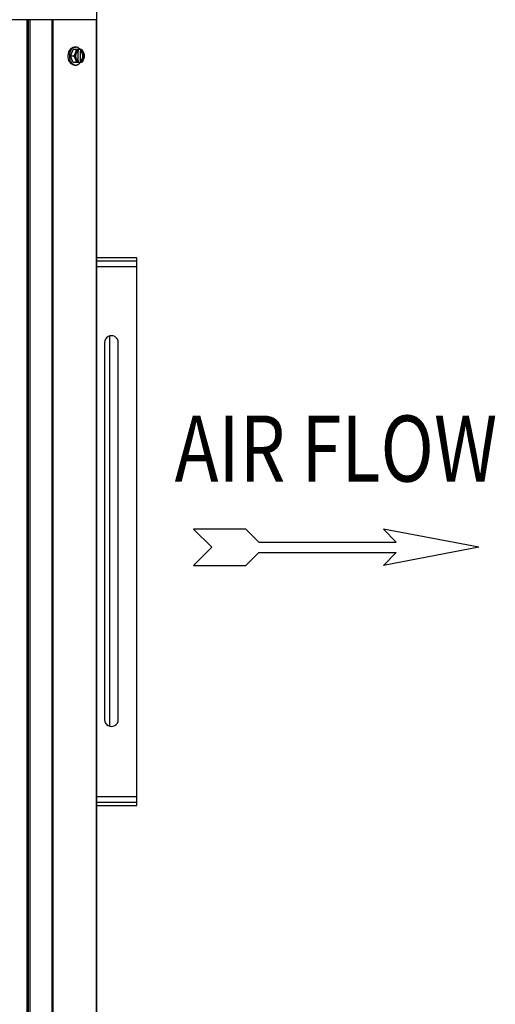
# Model space of a CAD drawing. Units: millimetres. Extents: x 951 to 18298, y -803 to 5668.
# Drawn here: x 15439 to 15788, y 1140 to 1863 of the extents above; entities that cross this region are included whole.
import ezdxf
from ezdxf.enums import TextEntityAlignment as Align

# ---------------------------------------------------------------- set-up
doc = ezdxf.new("R2010")
doc.units = ezdxf.units.MM
doc.header["$LTSCALE"] = 50
doc.styles.add('romans-Arial Narrow', font='ARIALNB.TTF')

# ---------------------------------------------------------------- blocks, each defined once
blk = doc.blocks.new('Air Flow')
at = {"color": 7}
for p, q in [((0, 3.768), (-0.55, 4.318)), ((-0.55, 4.318), (-0.55, 2.732)), ((0, 3.768), (0.55, 4.318)), ((0.55, 2.732), (0.55, 4.318)), ((-0.159, 2.341), (-0.55, 2.732)), ((0.159, 2.341), (0.55, 2.732)), ((-0.159, 2.341), (-0.159, -1.821)), ((0.159, 2.341), (0.159, -1.821)), ((0, -4.318), (-0.55, -1.43)), ((-0.159, -1.821), (-0.55, -1.43)), ((0, -4.318), (0.55, -1.43)), ((0.159, -1.821), (0.55, -1.43))]:
    blk.add_line(p, q, dxfattribs=at)
at = {"color": 7, "style": 'romans-Arial Narrow', "width": 0.8}
blk.add_text('AIR FLOW', height=2, rotation=270, dxfattribs=at).set_placement((1.988, 0.006), align=Align.CENTER)
blk = doc.blocks.new('BLOCO_30TR_1')
for p, q in [((15495.72, 721.37), (15495.72, 1905.07)), ((15446.91, 1863.09), (15433.74, 1863.09)), ((15444.55, 763.35), (15444.55, 1863.09)), ((15445.73, 763.35), (15445.73, 1863.09)), ((15446.91, 763.35), (15446.91, 1863.09)), ((15495.72, 1863.09), (15446.91, 1863.09)), ((15462.72, 1863.09), (15462.72, 763.35)), ((15463.55, 1863.09), (15463.55, 763.35)), ((15495.38, 1863.09), (15495.38, 763.35)), ((15476.47, 1836.4), (15478.42, 1841.16)), ((15478.42, 1831.64), (15476.47, 1836.4)), ((15478.84, 1836.4), (15476.47, 1836.4)), ((15484.67, 1841.16), (15478.42, 1841.16)), ((15479.46, 1843), (15480.36, 1843)), ((15482.19, 1832.85), (15482.19, 1839.95)), ((15482.47, 1840.08), (15482.47, 1841.06)), ((15483.54, 1840.08), (15483.54, 1832.71)), ((15483.82, 1840.08), (15483.54, 1840.08)), ((15483.82, 1841.06), (15483.82, 1840.08)), ((15484.67, 1831.64), (15478.42, 1831.64)), ((15479.46, 1829.79), (15480.36, 1829.79)), ((15482.47, 1831.73), (15482.47, 1832.71)), ((15483.54, 1832.71), (15483.82, 1832.71)), ((15483.82, 1832.71), (15483.82, 1831.73)), ((15525.08, 1688.18), (15495.72, 1688.18)), ((15495.72, 1686.07), (15525.08, 1686.07)), ((15525.08, 1286.27), (15525.08, 1688.18)), ((15495.72, 1681.78), (15525.08, 1681.78)), ((15505.08, 1630.87), (15505.08, 1344.4)), ((15501.54, 1626.08), (15501.54, 1349.16)), ((15511.58, 1349.16), (15511.58, 1626.08)), ((15495.72, 1292.67), (15525.08, 1292.67)), ((15525.08, 1288.38), (15495.72, 1288.38)), ((15495.72, 1286.27), (15525.08, 1286.27))]:
    blk.add_line(p, q)
for centre, radius, start, end in [((15484.86, 1836.41), 9.16, 169.56246, 180.05604), ((15484.94, 1836.39), 9.25, 179.99, 190.15316), ((15474.54, 1837.18), 8.83, 26.09944, 26.79655), ((15475.89, 1837.18), 8.83, 26.09944, 26.79655), ((15474.54, 1835.62), 8.83, 333.20345, 333.90056), ((15475.89, 1835.62), 8.83, 333.20345, 333.90056), ((15506.56, 1626.09), 5.01, 359.77405, 180.22688), ((15506.56, 1349.15), 5.01, 179.77405, 0.22688)]:
    blk.add_arc(centre, radius, start, end)
for points, knots in [([(15474.8, 1836.4), (15474.8, 1836.67), (15474.84, 1837.75), (15475.08, 1838.83), (15475.37, 1839.58)], [0, 0, 0, 0, 0.25542, 1, 1, 1, 1]), ([(15475.37, 1833.21), (15475.28, 1833.46), (15474.94, 1834.49), (15474.8, 1835.58), (15474.8, 1836.4)], [0, 0, 0, 0, 0.243789, 1, 1, 1, 1]), ([(15475.37, 1839.58), (15475.57, 1840.07), (15475.93, 1840.78), (15476.55, 1841.58), (15477.07, 1842.09), (15477.63, 1842.49), (15478.22, 1842.78), (15478.83, 1842.96), (15479.26, 1843), (15479.46, 1843)], [0, 0, 0, 0, 0.281905, 0.414411, 0.540861, 0.661594, 0.777432, 0.889672, 1, 1, 1, 1]), ([(15480.36, 1843), (15480.23, 1843), (15479.98, 1842.98), (15479.59, 1842.92), (15479.22, 1842.81), (15478.72, 1842.6), (15478.12, 1842.22), (15477.48, 1841.63), (15476.91, 1840.89), (15476.44, 1840.03), (15476.07, 1839.08), (15475.91, 1838.41), (15475.84, 1838.07)], [0, 0, 0, 0, 0.05309, 0.106536, 0.160674, 0.215814, 0.329963, 0.450644, 0.578484, 0.713307, 0.854267, 1, 1, 1, 1]), ([(15478.84, 1836.4), (15479.13, 1836.77), (15479.65, 1837.53), (15480.06, 1838.36), (15480.23, 1838.78)], [0, 0, 0, 0, 0.508292, 1, 1, 1, 1]), ([(15480.23, 1834.02), (15480.06, 1834.43), (15479.65, 1835.26), (15479.13, 1836.03), (15478.84, 1836.4)], [0, 0, 0, 0, 0.491708, 1, 1, 1, 1]), ([(15480.23, 1834.02), (15480.08, 1834.39), (15479.85, 1835.17), (15479.74, 1836.4), (15479.85, 1837.62), (15480.08, 1838.41), (15480.23, 1838.78)], [0, 0, 0, 0, 0.245784, 0.5, 0.754216, 1, 1, 1, 1]), ([(15480.23, 1838.78), (15480.39, 1839.17), (15480.65, 1839.95), (15480.77, 1840.77), (15480.79, 1841.16)], [0, 0, 0, 0, 0.521099, 1, 1, 1, 1]), ([(15480.23, 1838.78), (15480.34, 1839.06), (15480.61, 1839.59), (15481.14, 1840.27), (15481.67, 1840.7), (15482.12, 1840.94), (15482.35, 1841.03), (15482.47, 1841.06)], [0, 0, 0, 0, 0.276464, 0.534884, 0.774845, 0.889002, 1, 1, 1, 1]), ([(15483.59, 1841.17), (15483.38, 1841.45), (15482.93, 1841.96), (15482.26, 1842.46), (15481.69, 1842.74), (15481.25, 1842.89), (15480.81, 1842.98), (15480.51, 1843), (15480.36, 1843)], [0, 0, 0, 0, 0.271965, 0.526407, 0.64822, 0.767167, 0.884103, 1, 1, 1, 1]), ([(15482.19, 1832.84), (15482.06, 1832.9), (15481.81, 1833.07), (15481.47, 1833.4), (15481.17, 1833.79), (15480.82, 1834.4), (15480.53, 1835.27), (15480.41, 1836.4), (15480.53, 1837.52), (15480.82, 1838.4), (15481.17, 1839.01), (15481.47, 1839.4), (15481.81, 1839.72), (15482.06, 1839.89), (15482.19, 1839.96)], [0, 0, 0, 0, 0.053314, 0.109445, 0.16863, 0.230794, 0.362391, 0.499999, 0.637606, 0.769203, 0.831368, 0.890554, 0.946685, 1, 1, 1, 1]), ([(15482.19, 1839.96), (15482.21, 1839.97), (15482.3, 1840.02), (15482.4, 1840.06), (15482.47, 1840.08)], [0, 0, 0, 0, 0.253, 1, 1, 1, 1]), ([(15484.52, 1839.4), (15484.38, 1839.56), (15484.08, 1839.83), (15483.72, 1840.02), (15483.54, 1840.08)], [0, 0, 0, 0, 0.516692, 1, 1, 1, 1]), ([(15483.82, 1841.06), (15483.94, 1841.03), (15484.17, 1840.94), (15484.62, 1840.7), (15485.15, 1840.27), (15485.68, 1839.59), (15485.95, 1839.06), (15486.06, 1838.78)], [0, 0, 0, 0, 0.110998, 0.225155, 0.465116, 0.723536, 1, 1, 1, 1]), ([(15483.82, 1840.08), (15483.96, 1840.03), (15484.25, 1839.89), (15484.64, 1839.58), (15484.99, 1839.19), (15485.4, 1838.56), (15485.67, 1837.82), (15485.81, 1837.02), (15485.85, 1836.4), (15485.81, 1835.77), (15485.67, 1834.98), (15485.4, 1834.23), (15484.99, 1833.6), (15484.64, 1833.21), (15484.25, 1832.91), (15483.96, 1832.76), (15483.82, 1832.71)], [0, 0, 0, 0, 0.052427, 0.107658, 0.166173, 0.228057, 0.360313, 0.429685, 0.499999, 0.570314, 0.639686, 0.771941, 0.833826, 0.89234, 0.947573, 1, 1, 1, 1]), ([(15484.52, 1833.39), (15484.86, 1833.77), (15485.19, 1834.36), (15485.41, 1835.12), (15485.53, 1835.68), (15485.58, 1836.4), (15485.53, 1837.11), (15485.41, 1837.67), (15485.19, 1838.43), (15484.86, 1839.03), (15484.52, 1839.4)], [0, 0, 0, 0, 0.23729, 0.301548, 0.367036, 0.500019, 0.633, 0.698484, 0.762737, 1, 1, 1, 1]), ([(15484.67, 1841.16), (15484.96, 1840.79), (15485.48, 1840.02), (15485.89, 1839.2), (15486.06, 1838.78)], [0, 0, 0, 0, 0.508292, 1, 1, 1, 1]), ([(15486.06, 1838.78), (15486.22, 1838.38), (15486.48, 1837.6), (15486.6, 1836.79), (15486.62, 1836.4)], [0, 0, 0, 0, 0.521099, 1, 1, 1, 1]), ([(15486.06, 1838.78), (15486.21, 1838.41), (15486.44, 1837.62), (15486.55, 1836.4), (15486.44, 1835.17), (15486.21, 1834.39), (15486.06, 1834.02)], [0, 0, 0, 0, 0.245784, 0.5, 0.754216, 1, 1, 1, 1]), ([(15486.62, 1836.4), (15486.6, 1836.01), (15486.48, 1835.19), (15486.22, 1834.41), (15486.06, 1834.02)], [0, 0, 0, 0, 0.478901, 1, 1, 1, 1]), ([(15479.46, 1829.79), (15479.26, 1829.79), (15478.83, 1829.83), (15478.22, 1830.01), (15477.63, 1830.31), (15477.07, 1830.71), (15476.55, 1831.21), (15475.93, 1832.01), (15475.57, 1832.72), (15475.37, 1833.21)], [0, 0, 0, 0, 0.110328, 0.222568, 0.338406, 0.459139, 0.585589, 0.718095, 1, 1, 1, 1]), ([(15475.84, 1834.76), (15475.9, 1834.42), (15476.06, 1833.74), (15476.43, 1832.78), (15476.9, 1831.92), (15477.47, 1831.18), (15478.11, 1830.58), (15478.71, 1830.2), (15479.21, 1829.99), (15479.59, 1829.88), (15479.97, 1829.81), (15480.23, 1829.79), (15480.36, 1829.79)], [0, 0, 0, 0, 0.145746, 0.286751, 0.421629, 0.54951, 0.670203, 0.784326, 0.83944, 0.893545, 0.946951, 1, 1, 1, 1]), ([(15482.47, 1831.73), (15482.35, 1831.77), (15482.12, 1831.85), (15481.67, 1832.09), (15481.14, 1832.53), (15480.61, 1833.21), (15480.34, 1833.73), (15480.23, 1834.02)], [0, 0, 0, 0, 0.110998, 0.225155, 0.465116, 0.723536, 1, 1, 1, 1]), ([(15480.79, 1831.64), (15480.77, 1832.03), (15480.65, 1832.84), (15480.39, 1833.62), (15480.23, 1834.02)], [0, 0, 0, 0, 0.478901, 1, 1, 1, 1]), ([(15480.36, 1829.79), (15480.51, 1829.79), (15480.81, 1829.81), (15481.25, 1829.9), (15481.69, 1830.05), (15482.26, 1830.34), (15482.93, 1830.83), (15483.38, 1831.34), (15483.59, 1831.62)], [0, 0, 0, 0, 0.115897, 0.232832, 0.351779, 0.473592, 0.728034, 1, 1, 1, 1]), ([(15482.47, 1832.71), (15482.45, 1832.72), (15482.35, 1832.75), (15482.26, 1832.8), (15482.19, 1832.84)], [0, 0, 0, 0, 0.247251, 1, 1, 1, 1]), ([(15483.54, 1832.71), (15483.72, 1832.77), (15484.08, 1832.97), (15484.38, 1833.24), (15484.52, 1833.39)], [0, 0, 0, 0, 0.483291, 1, 1, 1, 1]), ([(15486.06, 1834.02), (15485.95, 1833.73), (15485.68, 1833.21), (15485.15, 1832.53), (15484.62, 1832.09), (15484.17, 1831.85), (15483.94, 1831.77), (15483.82, 1831.73)], [0, 0, 0, 0, 0.276464, 0.534884, 0.774845, 0.889002, 1, 1, 1, 1]), ([(15486.06, 1834.02), (15485.89, 1833.6), (15485.48, 1832.77), (15484.96, 1832.01), (15484.67, 1831.64)], [0, 0, 0, 0, 0.491708, 1, 1, 1, 1])]:
    blk.add_open_spline(points, degree=3, knots=knots)
at = {"xscale": 24.24956094490545, "yscale": 24.24956094490545, "zscale": 24.24956094490545, "rotation": 90}
blk.add_blockref('Air Flow', (15671.54, 1475.76), dxfattribs=at)

msp = doc.modelspace()

# ---------------------------------------------------------------- block references
msp.add_blockref('BLOCO_30TR_1', (0, 0))

doc.saveas('drawing.dxf')
